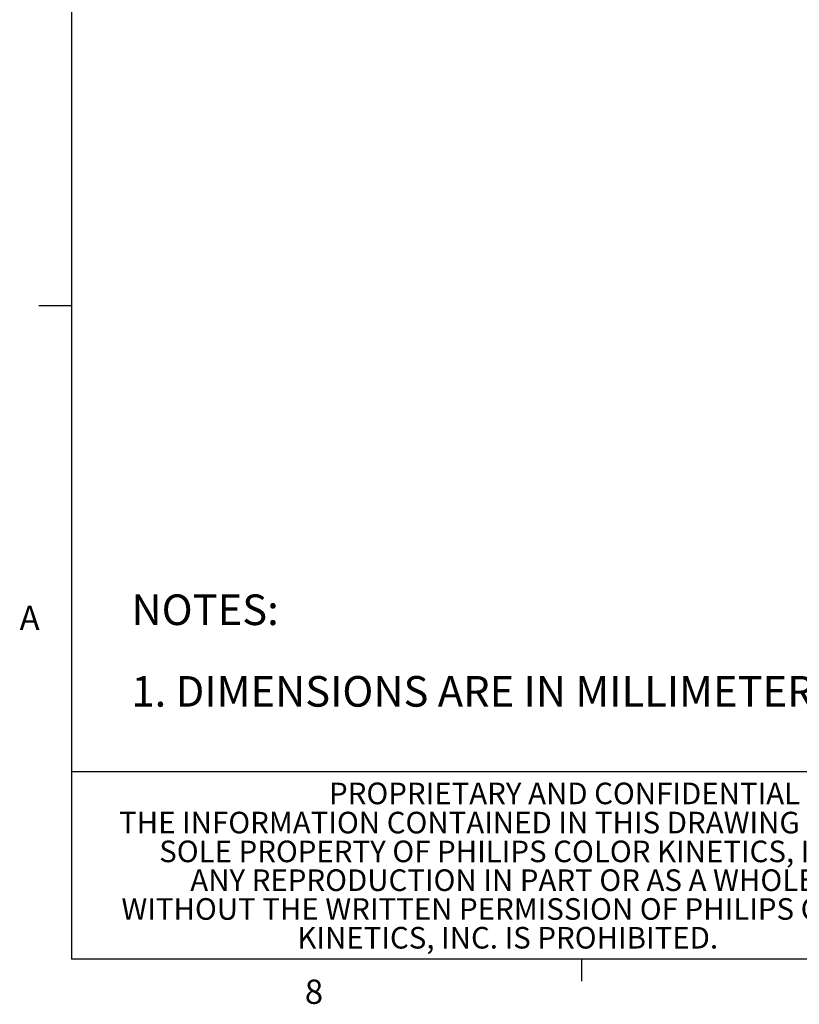
# Model space of a CAD drawing. Units: millimetres. Extents: x 11 to 430, y 2 to 275.
# Drawn here: x 11 to 87, y 6 to 102 of the extents above; entities that cross this region are included whole.
import ezdxf

# ---------------------------------------------------------------- set-up
doc = ezdxf.new("R2010")
doc.units = ezdxf.units.MM
doc.layers.add('FORMAT', color=8, linetype='Continuous', lineweight=30)
doc.styles.add('SLDTEXTSTYLE0', font='TXT', dxfattribs={"width": 0.75})

# ---------------------------------------------------------------- blocks, each defined once
blk = doc.blocks.new('SW_NOTE_3')
at = {"layer": 'FORMAT', "color": 0, "char_height": 2.11667, "attachment_point": 2, "style": 'SLDTEXTSTYLE0'}
for s, insert in [('THE INFORMATION CONTAINED IN THIS DRAWING IS THE', (36.843, 2.729)), ('SOLE PROPERTY OF PHILIPS COLOR KINETICS, INC.', (36.954, -0.094)), ('ANY REPRODUCTION IN PART OR AS A WHOLE', (36.414, -2.916)), ('WITHOUT THE WRITTEN PERMISSION OF PHILIPS COLOR', (37.07, -5.738)), ('KINETICS, INC. IS PROHIBITED.', (36.886, -8.56))]:
    blk.add_mtext(s, dxfattribs=dict(at, insert=insert))
blk = doc.blocks.new('SW_NOTE_4')
at = {"color": 0, "linetype": 'Continuous', "lineweight": 0, "char_height": 3, "attachment_point": 1, "style": 'SLDTEXTSTYLE0'}
for s, insert in [('NOTES:', (0, 3.867)), ('1. DIMENSIONS ARE IN MILLIMETERS; BRACKETED DIMENSIONS ARE IN INCHES.', (0, -4.133))]:
    blk.add_mtext(s, dxfattribs=dict(at, insert=insert))

msp = doc.modelspace()

# ---------------------------------------------------------------- linework, layer by layer
at = {"layer": 'FORMAT'}
for p, q in [((15.907, 270.309), (15.907, 9.959)), ((15.892, 73.988), (12.717, 73.988)), ((15.907, 28.347), (98.792, 28.347)), ((115.913, 9.959), (15.907, 9.959)), ((65.907, 9.959), (65.907, 7.805))]:
    msp.add_line(p, q, dxfattribs=at)

# ---------------------------------------------------------------- block references
at = {"color": 7, "linetype": 'Continuous', "lineweight": 0}
msp.add_blockref('SW_NOTE_4', (21.794, 41.838), dxfattribs=at)
at = {"layer": 'FORMAT'}
msp.add_blockref('SW_NOTE_3', (21.794, 21.669), dxfattribs=at)

# ---------------------------------------------------------------- texts
at = {"layer": 'FORMAT', "attachment_point": 1, "style": 'SLDTEXTSTYLE0'}
for s, insert, char_height in [('A', (10.821, 44.599), 2.381), ('PROPRIETARY AND CONFIDENTIAL', (41.165, 27.259), 2.11667), ('8', (38.78, 7.949), 2.381)]:
    msp.add_mtext(s, dxfattribs=dict(at, insert=insert, char_height=char_height))

doc.saveas('drawing.dxf')
